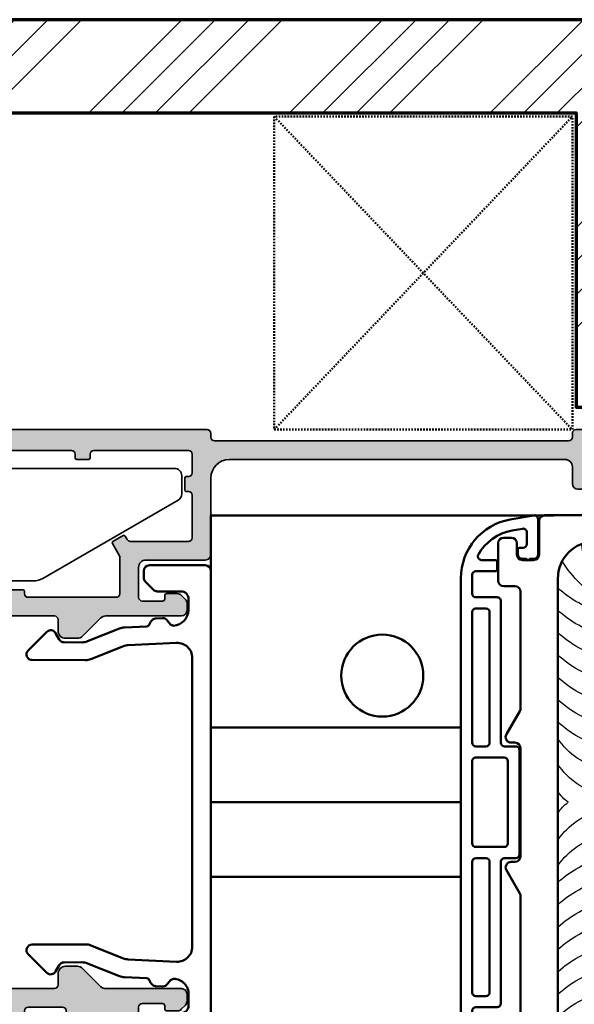
# Model space of a CAD drawing. Units: millimetres. Extents: x 119 to 9042, y 9506 to 12658.
# Drawn here: x 2109 to 2146, y 9766 to 9832 of the extents above; entities that cross this region are included whole.
import ezdxf

# ---------------------------------------------------------------- set-up
doc = ezdxf.new("R2010")
doc.units = ezdxf.units.MM
doc.linetypes.add('HIDDEN', pattern=[0.2, 0.1, -0.1])
for name, color, linetype, lineweight in [('S03_AL_Kontur', 255, 'Continuous', 35), ('S04_AL_Schraffur', 253, 'Continuous', 25), ('S06_EPDM_Schraffur', 43, 'Continuous', 25), ('S09_KS_Kontur', 254, 'Continuous', 50), ('S23_Konstruktion_025', 72, 'Continuous', 25), ('S25_Konstruktion_070', 92, 'Continuous', 70), ('S50_GFK-Kontur', 65, 'Continuous', 50)]:
    doc.layers.add(name, color=color, linetype=linetype, lineweight=lineweight)

# ---------------------------------------------------------------- blocks, each defined once
blk = doc.blocks.new('284627_s')
at = {"layer": 'S09_KS_Kontur', "color": 0}
for points in [[(-5.229125436307182, 32.50002963911538, -0.5736443967406749), (-5.664883650491897, 33.24519913943368, -0.2246131264146184), (-1.128640157797231, 36.45924602912237), (0.2632489082034271, 36.70467362560703, -0.4663076581559019), (0.8500729970392102, 36.21226974909769), (0.850072997037391, 34.6499001379907, -0.4142135623720296), (0.350072997037391, 34.1499001379907), (-0.149927002962609, 34.1499001379907, 0.4142135623757589), (-0.3499270029619724, 33.94990013798997), (-0.3499270029619725, 33.24990013799106, 0.414213562373761), (0.2500729970415745, 32.64990013798888), (0.8000729970385732, 32.64990013799252, 0.9999999999999999), (1.200072997038209, 32.64990013799252), (1.750072997037937, 32.6499001379907, 0.414213562373317), (2.350072997037846, 33.24990013799106), (2.350072997037846, 37.99990013799106, 0.4663076581550672), (1.763248908206156, 38.49230401449677), (-1.38911242429685, 37.93645765863766, 0.3639702342662305), (-7.999927002962519, 30.05799563454093), (-7.999927002963435, -30.05819535855335, 0.363970234266087), (-1.389112424300497, -37.93665738264826), (1.763248908204782, -38.49250373851464, 0.4663076581553399), (2.350072997038292, -38.00009986200712), (2.350072997038747, -33.25009986201076, 0.414213562372429), (1.750072997035655, -32.65009986200675), (1.200072997038201, -32.65009986200675, 0.9999999999999999), (0.8000729970385652, -32.65009986200675), (0.250072997038838, -32.65009986200494, 0.414213562374427), (-0.3499270029619806, -33.25009986200894), (-0.3499270029624355, -33.95009986200603, 0.4142135623724291), (-0.1499270029617079, -34.15009986200675), (0.3500729970373826, -34.15009986200675, -0.4142135623728286), (0.8500729970378373, -34.65009986200675), (0.8500729970387466, -36.21246947311738, -0.4663076581550673), (0.2632489082056919, -36.70487334962309), (-1.12864015779815, -36.45944575313479, -0.2246206103804388), (-5.6649744773049, -33.24523742188649, -0.5736349278166036), (-5.229209276440091, -32.50008034014718), (-3.349996927287525, -32.50005146875992, 0.414209062499142), (-3.149999999998276, -32.30005146878648), (-3.149999999998731, -31.20005146865515, 0.4142180622633642), (-3.350003072709118, -31.00005146867625), (-5.983624479333688, -31.00009193047299, -0.3927881880356887), (-6.482274257626162, -30.53691664486541, -0.01843113006320984), (-6.499927002962981, -30.05819535855881), (-6.499927002962526, -28.00009218117339, -0.4142090624992751), (-5.999934684743952, -27.50009218123159), (-3.149739302622496, -27.5000483920885, 0.414213562373894), (-2.64974698446122, -27.00004071036528), (-2.650038892069461, -8.000040714972783, -0.4142135623720298), (-2.150046573905912, -7.500033033255022), (-0.6498847732168551, -7.500009985429642, 0.4142135623720295), (-0.1498924550537603, -7.000002303710062), (-0.1501075448704788, 6.999997694641934, 0.4142135623733615), (-0.6501152265914234, 7.4999900128023), (-2.150031210585438, 7.499966968754961, -0.4142225621668862), (-2.650038892306838, 7.999974650479999), (-2.649746984461214, 26.99999001062497, 0.4142135623725624), (-3.149739302626582, 27.49999769234455), (-5.999934684742126, 27.50004148148946, -0.4142090624974105), (-6.499927002961154, 28.0000414814258), (-6.499927002962064, 30.05799563453184, -0.01843735843138299), (-6.482262333056038, 30.53687836362406, -0.3927810011993919), (-5.983613472038538, 31.00004123055805), (-3.350003072706382, 31.0000007689323, 0.4142180622620322), (-3.149999999998268, 31.20000076890756), (-3.149999999998723, 32.30000076903889, 0.4142090624984759), (-3.349996927284333, 32.50000076901415)], [(-4.150038893308646, 7.999920878020931), (-4.149770029620864, 25.50001305613841, 0.4142135623736279), (-4.649762347783049, 26.00002073785799), (-5.999919321182912, 26.00004148107291, 0.4142180622622664), (-6.499927002961609, 25.50004148113112), (-6.499927002961612, 8.000041481429434, 0.414209062498284), (-5.999934684740309, 7.500041481489462), (-4.649939030578479, 7.500020740752007, 0.4142045626376166)], [(-5.999934684741219, 5.999907820360023, 0.4142090624984759), (-6.499927002961612, 5.49990782042005), (-6.499927002961614, -5.500092180878709, 0.414218062262565), (-5.999919321182461, -6.000092180818682), (-2.199919321182734, -6.000033799298762, 0.4142090624982437), (-1.699927002961432, -5.50003379935697), (-1.69992700296143, 5.499966201939969, 0.4142180622623081), (-2.199934684740582, 5.999966201879943)], [(-4.650046573613964, -7.500071442149419), (-5.999934684741221, -7.500092181235231, 0.4142090624982769), (-6.499927002961614, -8.000092181175205), (-6.499927002962526, -25.50009218087871, 0.4142180622622986), (-5.999919321183828, -26.00009218081868), (-4.649762347783057, -26.00007143760376, 0.4142135623736277), (-4.149770029621781, -25.50006375588237), (-4.150038891894384, -8.000063760309786, 0.4142135623725621)]]:
    blk.add_lwpolyline(points, format="xyb", close=True, dxfattribs=at)
blk = doc.blocks.new('*U305')
at = {"layer": 'S50_GFK-Kontur'}
for p, q in [((-33.51045577703621, 20.0326847007475), (0, 20.0326847007475)), ((-33.51045577703599, 10.01644220918854), (0, 10.01644220918854)), ((0, 0), (-33.51045577703599, -5.684341886080801e-13))]:
    blk.add_line(p, q, dxfattribs=at)
blk.add_lwpolyline([(-45.99999999999976, 48.51634235037386), (0, 48.51634235037386), (0, -28.48365764962739), (-45.99999999999976, -28.48365764962739)], dxfattribs=at)
blk.add_circle((-22.99999999999977, 27.01634235037386), 5.5, dxfattribs=at)
blk = doc.blocks.new('284700_s')
at = {"layer": 'S09_KS_Kontur', "ltscale": 2}
blk.add_lwpolyline([(25.79452518205704, 63.9999999999973), (27.29452518205704, 63.9999999999973, -0.414213562373095), (28.29452518205704, 62.9999999999973), (28.29452518205704, 59.81066017177821, 0.1989123673796698), (28.51419509616659, 59.28033008588775), (29.57485526794568, 58.21966991411048, 0.1989123673796683), (30.10518535383613, 57.9999999999973), (31.04452518205704, 57.9999999999973, 0.414213562373095), (31.79452518205704, 58.7499999999973), (31.79452518205704, 66.2499999999973, 0.414213562373095), (31.04452518205704, 66.9999999999973), (-31.05547481794332, 66.9999999999973, 0.414213562373095), (-31.80547481794332, 66.2499999999973), (-31.80547481794332, 58.7499999999973, 0.414213562373095), (-31.05547481794332, 57.9999999999973), (-30.11613498972244, 57.9999999999973, 0.1989123673796596), (-29.58580490383378, 58.21966991411048), (-28.52514473205287, 59.28033008588775, 0.1989123673796696), (-28.30547481794332, 59.81066017177821), (-28.30547481794332, 62.9999999999973, -0.414213562373095), (-27.30547481794332, 63.9999999999973), (-25.79452518204147, 63.99999999999736, -0.4288368902891455), (-23.70247822949898, 62.00222293844811, -0.1415940837010602), (-23.87446230644196, 61.57112299309881), (-24.36359687224871, 61.18680057232862, 0.2606895160806301), (-24.71303375899282, 60.52006978011991), (-24.66901091730506, 59.58713326792753, 0.260689516080609), (-24.25834394025156, 58.9562697953327), (-23.80942435714422, 58.72458133805486, -0.2679491924311009), (-23.60682523504676, 58.40902057413641), (-23.46476479758542, 55.39846141973857, 0.08309359224723725), (-23.32523178320622, 54.75318478673108), (-21.61129221631876, 50.44660245009985, -0.09628904819753842), (-21.46956338108072, 49.6966410506065), (-21.48201888410443, 47.30480561263951, -0.2679491924311098), (-21.86039612958785, 46.65724815565329), (-22.71294014285809, 46.17093340287596, 0.493145426031295), (-22.87441211359902, 44.99190913323309), (-20.38746460495429, 42.47892443585519, 0.6681786379192495), (-19.10439021789131, 43.00258009189238), (-19.0671665861297, 50.15064961659428, 0.09628904819753842), (-19.20889542136769, 50.90061101608765), (-20.94682975276572, 55.26748452693639, -0.07481835620778685), (-21.09183150000496, 55.91250310469442), (-21.39820864573318, 62.40527855472928, -0.4261416970382172), (-19.39452518204183, 64.4999999999973), (19.39452518205741, 64.4999999999973, -0.4245152529209328), (21.3872590098469, 62.40527855472928), (21.08088186411868, 55.91250310469442, -0.07481835620778718), (20.93588011687945, 55.26748452693639), (19.19794578548141, 50.90061101608765, 0.09628904819754211), (19.05621695024342, 50.15064961659428), (19.09344058200503, 43.00258009189238, 0.6681786379192511), (20.37651496906801, 42.47892443585519), (22.86346247771274, 44.99190913323309, 0.49314542603127), (22.70199050697181, 46.17093340287593), (21.84944649370158, 46.65724815565329, -0.2679491924311149), (21.47106924821816, 47.30480561263951), (21.45861374519444, 49.6966410506065, -0.09628904819754211), (21.60034258043248, 50.44660245009987), (23.31428214731994, 54.75318478673108, 0.08309359224724218), (23.45381516169914, 55.39846141973857), (23.59587559916048, 58.40902057413641, -0.2679491924310969), (23.79847472125795, 58.72458133805483), (24.24739430436529, 58.9562697953327, 0.2606895160806157), (24.65806128141878, 59.58713326792753), (24.70208412310654, 60.52006978011991, 0.2606895160806318), (24.35264723636243, 61.18680057232862), (23.86351267055568, 61.57112299309881, -0.1415940837010599), (23.6915285936127, 62.00222293844811, -0.3825353169590044)], format="xyb", close=True, dxfattribs=at)
blk = doc.blocks.new('447010_s_{C8A101DA-814A-4D43-9FEE-52E8DBF46C6F}_{A9B3FF33-C660-46EE-A517-74694725E0B9}')
at = {"layer": 'S04_AL_Schraffur'}
h = blk.add_hatch(color=256, dxfattribs=at)
h.paths.add_polyline_path([(32.99337567297405, 35.90000000000009, -0.2679491924311232), (30.82831216351293, 37.15000000000011), (26.33974596215561, 44.92442471388748, -0.1316443444607804), (25.00000000513829, 49.92410414470555), (24.99975034753486, 65.49999198572857, -0.4142182570089555), (25.49975034747064, 65.99999999995998), (26.99975034747064, 65.99999999995998, 0.4142135623730951), (27.99975034747064, 66.99999999995998), (27.99975034747064, 68.5857864375871, 0.1989123673796701), (27.70685712865715, 69.29289321877368), (25.29264356628406, 71.70710678114656, -0.1989123673939767), (24.99975034747064, 72.41421356238803), (25.00000000000006, 82.54999999999923, 0.4142135623733781), (24.25000000000006, 83.29999999999995), (23.3106601717798, 83.29999999999995, 0.1989123673796055), (22.78033008589013, 83.08033008589003), (22.21966991411029, 82.51966991411041, 0.1989123673797127), (22.00000000000006, 81.9893398282203), (22.00000000000006, 80.6, 0.4142135623730917), (22.3000000000001, 80.29999999999995), (22.7000000000001, 80.29999999999995, -0.4142135623730951), (23.00000000000006, 80), (23.00000000000006, 77.29999999999995, -0.4142135623730951), (22.50000000000006, 76.79999999999995), (18.50000000000006, 76.79999999999995, -0.4142135623730951), (17.50000000000006, 77.79999999999995), (17.50000000000006, 85.75, 0.4142135623730951), (16.75000000000006, 86.5), (6.500000000000057, 86.5, -0.4142135623730951), (4.000000000000057, 89), (4.000000000000057, 134, -0.4142135623730951), (5.000000000000057, 135), (7.250000000000057, 135, 0.4142135623730951), (8.000000000000057, 135.75), (8.000000000000057, 138.9613248654051, 0.2679491924311184), (7.625000000000075, 139.6108439182435), (7.125000000000039, 139.8995190528383, 0.5773502691867985), (6.000000000000057, 139.2500000000064), (5.999800275988541, 138.2500000000062, -0.5773502691914344), (4.874800275991504, 137.6004809471564), (3.375000000006409, 138.4663910402149, -0.2679491924326847), (3.000000000000952, 139.1159100930579), (2.99999999999914, 145.8840899069138, -0.2679491924288886), (3.374999999993562, 146.5336089597491), (4.874800275979215, 147.3995190528373, -0.5772171275212397), (5.999800216154018, 146.7502995860232), (6.000000059834569, 145.7497004139962, 0.577217127526864), (7.125000000000096, 145.1004809471617), (7.624999999999964, 145.3891560817564, 0.2679491924311409), (8.000000000000057, 146.0386751345949), (8.000000000000057, 149.25, 0.4142135623730951), (7.250000000000057, 150), (0.7500000000000568, 150, 0.4142135623730951), (5.684341886080801e-14, 149.25), (5.684341886080801e-14, 135.5, 0.4142135623730951), (0.5000000000000568, 135), (1.000000000000057, 135, -0.4142135623730951), (1.500000000000057, 134.5), (1.500000000000057, 87, -0.4142135623730951), (1.000000000000057, 86.5), (0.5000000000000568, 86.5, 0.4142135623730951), (5.684341886080801e-14, 86), (5.684341886080801e-14, 1, 0.4142135623730951), (1.000000000000057, 0), (14.00000000000006, 0, 0.4142135623730951), (15.00000000000006, 1), (15.00000000000006, 3, 0.4142135623730951), (14.00000000000006, 4), (13.50000000000006, 4, 0.4142135623730951), (13.00000000000006, 3.5), (13.00000000000006, 2.5, -0.4142135623730951), (12.50000000000006, 2), (3.000000000000057, 2, -0.4142135623730951), (2.500000000000057, 2.5), (2.500000000000057, 8.299999999999955, -0.4142135623730951), (3.000000000000057, 8.799999999999955), (3.80000000000058, 8.799999999999955, 0.4142135623730951), (4.000000000000512, 8.999999999999886), (4.000000000000512, 10.60000000000002, 0.4142135623730951), (3.80000000000058, 10.79999999999995), (3.000000000000057, 10.79999999999995, -0.4142135623730951), (2.500000000000057, 11.29999999999995), (2.500000000000057, 15.70000000000005, -0.4142135623730951), (3.000000000000057, 16.20000000000005), (12.49999999999982, 16.20000000000005, -0.4142135623732283), (13.00000000000006, 15.69999999999958, 0.4142135623732355), (13.2, 15.49999999999955), (14.7999999999999, 15.49999999999955, 0.4142135623732408), (15.00000000000006, 15.6999999999998, -0.4142135623732407), (15.50000000000006, 16.20000000000005), (37.04606079858299, 16.20000000000005, -0.3275382217185761), (37.52303039929146, 15.85, 0.3275382217185829), (38.00000000000002, 15.49999999999988), (45.50000000000001, 15.5, -0.4142135623730996), (48.00000000000006, 13), (48.00000000000006, 4.5, -0.4142135623730951), (45.50000000000006, 2), (40.00000000000006, 2, -0.4142135623730951), (39.50000000000006, 2.5), (39.50000000000006, 3.5, 0.4142135623730951), (39.00000000000006, 4), (38.50000000000006, 4, 0.4142135623730951), (37.50000000000006, 3), (37.50000000000006, 1, 0.4142135623730951), (38.50000000000006, 0), (61.50000000000006, 0, 0.4142135623730951), (62.50000000000006, 1), (62.50000000000006, 3, 0.4142135623730951), (61.50000000000006, 4), (61.00000000000006, 4, 0.4142135623730951), (60.50000000000006, 3.5), (60.50000000000006, 2.5, -0.4142135623730951), (60.00000000000006, 2), (54.50000000000006, 2, -0.4142135623730951), (52.00000000000006, 4.5), (52.00000000000006, 13, -0.414213562373165), (54.50000000000065, 15.5), (64.99999999999983, 15.4999999999975, -0.3269254051554549), (65.26185218399446, 15.70000099999748), (65.72678299999146, 15.70000099999748, -0.3381811729243497), (65.99998699999136, 15.49999999999749), (67.87999799999989, 15.4999999999975, 0.4142135623731124), (68.1799979999999, 15.79999999999753), (68.17999799999986, 16.59999999999751, 0.4142135623730782), (67.87999799999987, 16.89999999999748), (65.19999999999989, 16.89999999999748, -0.4142135623730951), (64.99999999999983, 17.09999999999754), (64.99999999999983, 21.4999999999975, -0.4142135623730951), (65.49999999999983, 21.9999999999975), (66.19999999999982, 21.9999999999975), (68.59282032302741, 20.61850454237506, 0.6061730483733503), (68.79949676502862, 20.74989943516433, 0.286733876121525), (65.57476369055846, 24.95473325608186, -0.3128241599843326), (65.24999999999983, 25.42301974516024), (65.24999999999983, 31.39999999999986, -0.414213562373095), (67.24999999999983, 33.39999999999986), (70.87457190213561, 33.39999999999986, 0.2679491924311319), (71.04777698289246, 33.49999999999985), (71.89004195597346, 34.95884572681189, 0.4142135623731256), (71.81683687521652, 35.23205080756885), (71.3407473244806, 35.50692123784452, -0.4142135623731418), (71.26754224372368, 35.78012631860143), (75.82531754730533, 43.67442471388716, 0.1316524975873942), (77.49999999999983, 49.92442471388657), (77.50000000000006, 59.00000000000001, -0.4142135623730888), (78.00000000000006, 59.5), (78.30000000000001, 59.5, 0.4142135623730949), (78.50000000000006, 59.70000000000005), (78.50000000000006, 61.29999999999998, 0.4142135623732094), (78.29999999999984, 61.50000000000011), (78.00000000000026, 61.5, -0.4142135623732033), (77.50000000000006, 62), (77.50000000000006, 66.59591963745275, -0.3918750246686534), (77.96160472066362, 67.0944432602879, 0.361413639196243), (82.54921444419159, 71.5471702017459, 0.6134834184756053), (82.34282032302771, 71.68149545762235), (79.9500000000001, 70.29999999999995), (79.25000000000011, 70.29999999999995, -0.4142135623730909), (78.75000000000011, 70.79999999999995), (78.75000000000011, 75.19999999999995, -0.4142135623730949), (78.95000000000014, 75.39999999999998), (81.6299980000001, 75.39999999999998, 0.4142135623730782), (81.92999800000008, 75.69999999999995), (81.92999800000013, 76.49999999999993, 0.4142135623731089), (81.62999800000011, 76.79999999999995), (79.74998699999159, 76.79999999999995, -0.3269109218176761), (79.48810431894566, 76.59999899999997), (79.0231889999916, 76.59999899999997, -0.3382124742369598), (78.75000000000011, 76.79999999999995), (77.50000000000006, 76.79999999999995, -0.4142135623730951), (77.00000000000006, 77.29999999999995), (77.00000000000006, 80, -0.4142135623730951), (77.30000000000001, 80.29999999999995), (77.70000000000002, 80.29999999999995, 0.4142135623730951), (78.00000000000006, 80.6), (78.00000000000006, 81.98933982822005, 0.198912367379658), (77.78033008588991, 82.5196699141101), (77.21966991411011, 83.0803300858899, 0.198912367379658), (76.6893398282203, 83.29999999999995), (75.75000000000006, 83.29999999999995, 0.4142135623703315), (75.00000000000006, 82.55000000000703), (74.9997503476589, 72.41421356229637, -0.1989123673596175), (74.70685712884547, 71.70710678118687), (72.29264356647232, 69.29289321881342, 0.1989211189090888), (71.99975034822586, 68.58575276390654), (71.999777047951, 66.99996632620051, 0.4142036995799614), (72.99977704738404, 66), (74.49977704738382, 66, -0.4142093698337281), (74.9997770473326, 65.500007157123), (74.99999999590187, 49.92471099885713, -0.131659778768506), (73.66025403784425, 44.92442471388724), (69.17168783648692, 37.14999999999989, -0.267949192431131), (67.0066243270257, 35.89999999999986), (63.24999999999986, 35.89999999999998, 0.4142135623731044), (62.24999999999983, 34.89999999999998), (62.24999999999983, 25.48371685740855, -0.1316524975873923), (62.11602540378429, 24.98371685740862), (59.67168783648694, 20.75000000000017, -0.2679491924311267), (57.50662432702578, 19.50000000000011), (42.49337567297405, 19.50000000000011, -0.2679491924311174), (40.32831216351296, 20.75000000000009), (37.88397459621562, 24.9837168574082, -0.1316524975874011), (37.75000000000006, 25.48371685740816), (37.75000000000006, 34.90000000000009, 0.4142135623730951), (36.75000000000006, 35.90000000000009)])
h.paths.add_polyline_path([(35.25000000000006, 31.39999999999998), (35.25000000000006, 24.81384387633039, 0.1316524975874013), (35.38397459621562, 24.3138438763304), (37.29722325026736, 21.00000000000018, -0.5773502691896297), (36.43119784648299, 19.50000000000023), (5.800000000000033, 19.5, -0.4142135623730971), (2.800000000000011, 22.5), (2.800000000000011, 26, -0.4142135623730951), (3.300000000000011, 26.5), (3.80000000000058, 26.5, 0.4142135623730951), (4.000000000000512, 26.69999999999993), (4.000000000000512, 28.30000000000007, 0.4142135623730951), (3.80000000000058, 28.5), (3.300000000000011, 28.5, -0.4142135623730951), (2.800000000000011, 29), (2.800000000000011, 67.79999999999995, -0.4142135623730951), (3.300000000000011, 68.29999999999995), (3.80000000000058, 68.29999999999995, 0.4142135623730951), (4.000000000000512, 68.49999999999989), (4.000000000000512, 70.10000000000012, 0.4142135623730951), (3.800000000000679, 70.29999999999995), (3.300000000000011, 70.29999999999995, -0.4142135623730951), (2.800000000000011, 70.79999999999995), (2.800000000000011, 83.5, -0.4142135623730951), (3.300000000000011, 84), (5.800000000000011, 84, -0.4142135623730951), (6.300000000000011, 83.5), (6.300000000000011, 83.19999999999949, 0.414213562373095), (6.499999999999957, 82.99999999999955), (8.100000000000065, 82.99999999999955, 0.414213562373095), (8.300000000000011, 83.19999999999949), (8.300000000000011, 83.5, -0.4142135623730951), (8.800000000000011, 84), (14.50000000000006, 84, -0.4142135623730951), (15.00000000000006, 83.5), (15.00000000000006, 75.70829037686552, -0.2679491924311392), (14.75, 75.27527767497324), (14.29796534719669, 75.01429534649424, 0.41421356237315), (14.22476026643979, 74.74109026573726), (15.02476026644927, 73.35544961966616, 0.4142135623730948), (15.29796534718098, 73.28224453891606), (16.94474411167397, 74.23301270189216, -0.1316524975874301), (17.19474411167397, 74.29999999999995), (22.00000000000006, 74.29999999999995, -0.4142135623730951), (22.50000000000006, 73.79999999999995), (22.50000000000006, 62, -0.4142135623730951), (22.00000000000006, 61.5), (21.69999999999953, 61.5, 0.4142135623730951), (21.4999999999996, 61.30000000000007), (21.4999999999996, 59.69999999999993, 0.4142135623730951), (21.69999999999953, 59.5), (22.00000000000006, 59.5, -0.4142135623730951), (22.50000000000006, 59), (22.50000000000006, 49.92442471388736, 0.1316524975873971), (24.1746824526946, 43.67442471388731), (28.7324577562762, 35.78012631860143, -0.4142135623731382), (28.65925267551928, 35.50692123784452), (28.18316312478336, 35.23205080756885, 0.4142135623731293), (28.10995804402643, 34.95884572681189), (28.95222301710746, 33.49999999999984, 0.2679491924311347), (29.1254280978643, 33.39999999999986), (33.25, 33.39999999999998, -0.4142135623731033)], flags=16)
at = {"layer": 'S03_AL_Kontur'}
for points in [[(79.9500000000001, 70.29999999999995), (79.25000000000011, 70.29999999999995, -0.414213562373095), (78.75000000000011, 70.79999999999995), (78.75000000000011, 75.19999999999993, -0.4142135623730534), (78.9500000000001, 75.39999999999998), (81.62999800000007, 75.39999999999998, 0.41421356237312), (81.92999800000008, 75.69999999999996), (81.92999800000013, 76.49999999999994, 0.414213562373095), (81.62999800000011, 76.79999999999995), (79.74998699999159, 76.79999999999995, -0.3381811729244324), (79.4767829999916, 76.59999899999997), (79.02318899999162, 76.59999899999997, -0.3382124742369742), (78.75000000000011, 76.79999999999995), (77.50000000000006, 76.79999999999995, -0.414213562373095), (77.00000000000006, 77.29999999999995), (77.00000000000006, 80, -0.414213562373095), (77.30000000000001, 80.29999999999995), (77.7000000000001, 80.29999999999995, 0.4142135623730396), (78.00000000000006, 80.60000000000002), (78.00000000000006, 81.98933982822018, 0.1989123673796555), (77.78033008588983, 82.51966991411018), (77.21966991411006, 83.08033008588995, 0.1989123673796385), (76.68933982822028, 83.29999999999995), (75.75000000000006, 83.29999999999995, 0.414213562373095), (75.00000000000006, 82.54999999999995), (74.9997503476589, 72.41421356237322, -0.1989123673796414), (74.70685712884534, 71.70710678118672), (72.29264356647246, 69.29289321881356, 0.1989123673796419), (71.9997503476589, 68.58578643762712), (71.99977704738404, 67, 0.414213562373095), (72.99977704738404, 66), (74.49977704738382, 66, -0.414213562373095), (74.99977704738382, 65.5), (74.99999999999983, 49.92442471388711, -0.1316524975874014), (73.66025403784414, 44.92442471388704), (69.17168783648691, 37.14999999999986, -0.2679491924311164), (67.0066243270258, 35.89999999999986), (63.24999999999983, 35.89999999999998, 0.414213562373095), (62.24999999999983, 34.89999999999998), (62.24999999999983, 25.48371685740824, -0.1316524975873905), (62.11602540378414, 24.98371685740835), (59.67168783648691, 20.75000000000011, -0.2679491924311166), (57.5066243270258, 19.50000000000011), (42.49337567297408, 19.50000000000011, -0.2679491924311169), (40.32831216351298, 20.75000000000006), (37.88397459621552, 24.98371685740835, -0.1316524975874039), (37.75000000000006, 25.48371685740835), (37.75000000000006, 34.90000000000009, 0.414213562373095), (36.75000000000006, 35.90000000000009), (32.99337567297408, 35.90000000000009, -0.2679491924311169), (30.82831216351298, 37.15000000000003), (26.33974596215569, 44.92442471388733, -0.1316524975874012), (25.00000000000006, 49.92442471388733), (24.99975034747064, 65.49999999995998, -0.414213562373095), (25.49975034747064, 65.99999999995998), (26.99975034747064, 65.99999999995998, 0.414213562373095), (27.99975034747064, 66.99999999995998), (27.99975034747064, 68.58578643758688, 0.1989123673796758), (27.7068571286573, 69.29289321877354), (25.29264356628397, 71.70710678114665, -0.1989123673796675), (24.99975034747064, 72.41421356233309), (25.00000000000006, 82.54999999999995, 0.414213562373095), (24.25000000000006, 83.29999999999995), (23.31066017177983, 83.29999999999995, 0.1989123673796508), (22.78033008589006, 83.08033008588995), (22.21966991411006, 82.51966991411018, 0.1989123673796395), (22.00000000000006, 81.98933982822018), (22.00000000000006, 80.60000000000002, 0.4142135623730328), (22.30000000000001, 80.29999999999995), (22.7000000000001, 80.29999999999995, -0.414213562373095), (23.00000000000006, 80), (23.00000000000006, 77.29999999999995, -0.414213562373095), (22.50000000000006, 76.79999999999995), (18.50000000000006, 76.79999999999995, -0.414213562373095), (17.50000000000006, 77.79999999999995), (17.50000000000006, 85.75, 0.414213562373095), (16.75000000000006, 86.5), (6.500000000000057, 86.5, -0.414213562373095), (4.000000000000057, 89), (4.000000000000057, 134, -0.414213562373095), (5.000000000000057, 135), (7.250000000000057, 135, 0.414213562373095), (8.000000000000057, 135.75), (8.000000000000057, 138.9613248654052, 0.2679491924310916), (7.625000000000057, 139.6108439182435), (7.125000000000057, 139.8995190528383, 0.5773502691896164), (6.000000000000057, 139.2500000000001), (5.999800275988541, 138.2500000000003, -0.5773502691903163), (4.874800275988533, 137.6004809471581), (3.375000000000959, 138.4663910402181, -0.2679491924325491), (3.000000000000959, 139.1159100930639), (2.99999999999914, 145.8840899069222, -0.2679491924289536), (3.375000000000967, 146.5336089597534), (4.874800275984903, 147.3995190528406, -0.5773502691919093), (5.999800275988541, 146.7499999999948), (6.00000000000005, 145.7500000000003, 0.5773502691896464), (7.125000000000057, 145.1004809471617), (7.625000000000057, 145.3891560817565, 0.2679491924310914), (8.000000000000057, 146.0386751345948), (8.000000000000057, 149.25, 0.414213562373095), (7.250000000000057, 150), (0.7500000000000568, 150, 0.414213562373095), (5.684341886080801e-14, 149.25), (5.684341886080801e-14, 135.5, 0.414213562373095), (0.5000000000000567, 135), (1.000000000000057, 135, -0.414213562373095), (1.500000000000057, 134.5), (1.500000000000057, 87, -0.414213562373095), (1.000000000000057, 86.5), (0.5000000000000568, 86.5, 0.414213562373095), (5.684341886080801e-14, 86), (5.684341886080801e-14, 1, 0.414213562373095), (1.000000000000057, 0), (14.00000000000006, 0, 0.414213562373095), (15.00000000000006, 1), (15.00000000000006, 3, 0.414213562373095), (14.00000000000006, 4), (13.50000000000006, 4, 0.414213562373095), (13.00000000000006, 3.5), (13.00000000000006, 2.5, -0.414213562373095), (12.50000000000006, 2), (3.000000000000057, 2, -0.414213562373095), (2.500000000000057, 2.5), (2.500000000000057, 8.299999999999955, -0.414213562373095), (3.000000000000057, 8.799999999999955), (3.800000000000693, 8.799999999999955, 0.414213562373095), (4.000000000000512, 9), (4.000000000000512, 10.59999999999991, 0.414213562373095), (3.800000000000693, 10.79999999999995), (3.000000000000057, 10.79999999999995, -0.414213562373095), (2.500000000000057, 11.29999999999995), (2.500000000000057, 15.70000000000005, -0.414213562373095), (3.000000000000057, 16.20000000000005), (12.50000000000006, 16.20000000000005, -0.414213562373145), (13.00000000000006, 15.69999999999948, 0.4142135623732459), (13.2000000000001, 15.49999999999955), (14.80000000000024, 15.49999999999955, 0.4142135623731106), (15.00000000000006, 15.70000000000005, -0.414213562373095), (15.50000000000006, 16.20000000000005), (37.04606079858303, 16.20000000000005, -0.3275382217186036), (37.52303039929149, 15.84999999999991, 0.3275382217185495), (38.00000000000006, 15.49999999999989), (45.50000000000006, 15.5, -0.414213562373095), (48.00000000000006, 13), (48.00000000000006, 4.5, -0.414213562373095), (45.50000000000006, 2), (40.00000000000006, 2, -0.414213562373095), (39.50000000000006, 2.5), (39.50000000000006, 3.5, 0.414213562373095), (39.00000000000006, 4), (38.50000000000006, 4, 0.414213562373095), (37.50000000000006, 3), (37.50000000000006, 1, 0.414213562373095), (38.50000000000006, 0), (61.50000000000006, 0, 0.414213562373095), (62.50000000000006, 1), (62.50000000000006, 3, 0.414213562373095), (61.50000000000006, 4), (61.00000000000006, 4, 0.414213562373095), (60.50000000000006, 3.5), (60.50000000000006, 2.5, -0.414213562373095), (60.00000000000006, 2), (54.50000000000006, 2, -0.414213562373095), (52.00000000000006, 4.5), (52.00000000000006, 13, -0.414213562373095), (54.50000000000006, 15.5), (64.99999999999983, 15.4999999999975, -0.3382124742369744), (65.27318899999139, 15.70000099999748), (65.72678299999137, 15.70000099999748, -0.3381811729244326), (65.99998699999136, 15.49999999999749), (67.87999799999989, 15.4999999999975, 0.414213562373095), (68.1799979999999, 15.79999999999751), (68.17999799999986, 16.59999999999749, 0.4142135623731198), (67.87999799999984, 16.89999999999748), (65.19999999999987, 16.89999999999748, -0.4142135623730482), (64.99999999999983, 17.09999999999752), (64.99999999999983, 21.4999999999975, -0.414213562373095), (65.49999999999983, 21.9999999999975), (66.19999999999982, 21.9999999999975), (68.59282032302735, 20.61850454237509, 0.6134834184758371), (68.7992144441913, 20.75282979825153, 0.2865745843041346), (65.57476369055831, 24.95473325608191, -0.3128241599842395), (65.24999999999983, 25.42301974516022), (65.24999999999983, 31.39999999999998, -0.4142135623730784), (67.24999999999983, 33.39999999999986), (70.87457190213564, 33.39999999999986, 0.2679491924310702), (71.04777698289246, 33.49999999999983), (71.89004195597346, 34.95884572681189, 0.414213562373095), (71.81683687521655, 35.23205080756884), (71.34074732448045, 35.50692123784461, -0.4142135623730951), (71.26754224372377, 35.78012631860156), (75.82531754730536, 43.67442471388722, 0.1316524975874014), (77.49999999999983, 49.92442471388699), (77.50000000000006, 59, -0.414213562373095), (78.00000000000006, 59.5), (78.30000000000001, 59.5, 0.4142135623730118), (78.50000000000006, 59.69999999999999), (78.50000000000006, 61.29999999999995, 0.4142135623730118), (78.30000000000001, 61.50000000000011), (78.00000000000006, 61.5, -0.414213562373095), (77.50000000000006, 62), (77.50000000000006, 66.59591963745277, -0.3918750246686488), (77.96160472066362, 67.0944432602879, 0.3614136391962408), (82.54921444419159, 71.54717020174587, 0.6134834184759113), (82.34282032302764, 71.6814954576223)], [(22.50000000000006, 49.92442471388745), (22.50000000000006, 59, 0.414213562373095), (22.00000000000006, 59.5), (21.69999999999942, 59.5, -0.414213562373095), (21.4999999999996, 59.70000000000005), (21.4999999999996, 61.29999999999995, -0.414213562373095), (21.69999999999942, 61.5), (22.00000000000006, 61.5, 0.414213562373095), (22.50000000000006, 62), (22.50000000000006, 73.79999999999995, 0.414213562373095), (22.00000000000006, 74.29999999999995), (17.19474411167408, 74.29999999999995, 0.1316524975874204), (16.94474411167408, 74.23301270189222), (15.29796534716485, 73.28224453890675, -0.414213562373095), (15.02476026643996, 73.3554496196823), (14.22476026643977, 74.74109026573728, -0.414213562373095), (14.29796534719668, 75.01429534649424), (14.75000000000006, 75.27527767497327, 0.267949192431109), (15.00000000000006, 75.70829037686553), (15.00000000000006, 83.5, 0.414213562373095), (14.50000000000006, 84), (8.800000000000011, 84, 0.414213562373095), (8.300000000000011, 83.5), (8.300000000000011, 83.19999999999948, -0.4142135623732199), (8.099999999999966, 82.99999999999955), (6.500000000000057, 82.99999999999955, -0.4142135623732199), (6.300000000000011, 83.19999999999948), (6.300000000000011, 83.5, 0.414213562373095), (5.800000000000011, 84), (3.300000000000011, 84, 0.414213562373095), (2.800000000000011, 83.5), (2.800000000000011, 70.79999999999995, 0.414213562373095), (3.300000000000011, 70.29999999999995), (3.800000000000693, 70.29999999999995, -0.4142135623732199), (4.000000000000512, 70.10000000000002), (4.000000000000512, 68.5, -0.414213562373095), (3.800000000000693, 68.29999999999995), (3.300000000000011, 68.29999999999995, 0.414213562373095), (2.800000000000011, 67.79999999999995), (2.800000000000011, 29, 0.414213562373095), (3.300000000000011, 28.5), (3.800000000000693, 28.5, -0.414213562373095), (4.000000000000512, 28.29999999999995), (4.000000000000512, 26.70000000000005, -0.414213562373095), (3.800000000000693, 26.5), (3.300000000000011, 26.5, 0.414213562373095), (2.800000000000011, 26), (2.800000000000011, 22.5, 0.414213562373095), (5.800000000000011, 19.5), (36.43119784648303, 19.50000000000023, 0.577350269189636), (37.29722325026734, 21.00000000000023), (35.38397459621552, 24.31384387633057, -0.1316524975873968), (35.25000000000006, 24.81384387633057), (35.25000000000006, 31.39999999999998, 0.414213562373095), (33.25000000000006, 33.39999999999998), (29.12542809786424, 33.39999999999986, -0.2679491924311418), (28.95222301710743, 33.49999999999989), (28.10995804402643, 34.95884572681189, -0.414213562373095), (28.18316312478333, 35.23205080756884), (28.65925267551944, 35.50692123784461, 0.414213562373095), (28.73245775627612, 35.78012631860156), (24.17468245269453, 43.67442471388745, -0.1316524975873957)]]:
    blk.add_lwpolyline(points, format="xyb", close=True, dxfattribs=at)
blk = doc.blocks.new('435380_s_{0D7E0466-7C6E-4A9B-B4BD-7E19BDEFDEC9}')
blk.add_blockref('447010_s_{C8A101DA-814A-4D43-9FEE-52E8DBF46C6F}_{A9B3FF33-C660-46EE-A517-74694725E0B9}', (0, 0))
blk = doc.blocks.new('284745_s_{7958FE28-BB28-4395-9A59-E6DDE4588BEF}')
at = {"layer": 'S09_KS_Kontur'}
blk.add_lwpolyline([(35.00003085024137, 69.51455922889222, -0.4142135623730943), (30.00003085024137, 64.51455922889224), (-29.99996914975679, 64.51455922889224, -0.4142135623730958), (-34.9999691497568, 69.51455922889227), (-34.99996914975679, 75.76455922889225, -0.414213562373106), (-34.24996914975679, 76.51455922889224), (-33.74996914975679, 76.51455922889224, 0.4142135623730924), (-32.99996914975679, 77.26455922889222), (-32.99996914975679, 77.76455922889224, 0.414213562373095), (-33.74996914975679, 78.51455922889224), (-35.24996914975679, 78.51455922889224, -0.414213562373095), (-35.99996914975679, 79.26455922889224), (-35.99996914975679, 79.76455922889224, 0.414213562373095), (-36.7499691497568, 80.51455922889224), (-37.74996914975679, 80.51455922889224, 0.4142135623731005), (-38.49996914975679, 79.76455922889222), (-38.49996914975679, 62.76455922889224, 0.4142135623730924), (-37.74996914975682, 62.01455922889225), (-33.24996914975681, 62.01455922889225, -0.414213562373095), (-32.49996914975679, 61.26455922889225), (-32.49996914975681, 59.76455922889269, -0.4142135623730948), (-33.24996914975679, 59.01455922889269), (-34.74996914975679, 59.01455922889268, 0.414213562373095), (-35.49996914975679, 58.26455922889271), (-35.49996914975679, 57.26455922889269, 0.414213562373095), (-34.7499691497568, 56.51455922889271), (-29.74996914975679, 56.51455922889268, 0.4142135623730979), (-28.99996914975679, 57.26455922889269), (-28.99996914975679, 58.76455922889267, -0.4142135623730976), (-28.2499691497568, 59.51455922889269), (-12.6159945535409, 59.51455922889271, -0.1316524975873644), (-12.24099455354086, 59.41407828173119), (-9.124969149756772, 57.61504017605462, 0.5773502691893821), (-7.999969149756794, 58.26455922889269), (-7.999969149756794, 58.76455922889269, -0.4142135623730954), (-7.249969149756793, 59.51455922889269), (7.250030850243218, 59.51455922889269, -0.4142135623730947), (8.000030850243206, 58.76455922889269), (8.000030850243206, 58.26455922889269, 0.5773502691893768), (9.125030850243201, 57.61504017605464), (12.24105625402726, 59.41407828173121, -0.1316524975873651), (12.6160562540273, 59.51455922889269), (28.25003085024317, 59.51455922889269, -0.414213562373095), (29.00003085024321, 58.76455922889271), (29.00003085024321, 57.26455922889269, 0.4142135623730938), (29.75003085024322, 56.51455922889269), (34.75003085024138, 56.51455922889269, 0.4142135623730976), (35.50003085024138, 57.26455922889268), (35.50003085024139, 58.26455922889269, 0.414213562373095), (34.75003085024141, 59.01455922889271), (33.25003085024319, 59.01455922889269, -0.4142135623730898), (32.50003085024321, 59.76455922889269), (32.50003085024321, 61.26455922889223, -0.414213562373095), (33.25003085024322, 62.01455922889225), (37.75003085024139, 62.01455922889224, 0.4142135623730924), (38.50003085024139, 62.76455922889224), (38.50003085024139, 79.76455922889222, 0.4142135623731005), (37.75003085024138, 80.51455922889224), (36.75003085024139, 80.51455922889224, 0.4142135623730978), (36.00003085024139, 79.76455922889224), (36.00003085024139, 79.26455922889224, -0.4142135623730976), (35.25003085024139, 78.51455922889224), (33.7500308502432, 78.51455922889224, 0.414213562373095), (33.00003085024321, 77.76455922889224), (33.00003085024321, 77.26455922889222, 0.414213562373095), (33.75003085024323, 76.51455922889224), (34.25003085024321, 76.51455922889222, -0.4142135623731091), (35.00003085024139, 75.76455922889225)], format="xyb", close=True, dxfattribs=at)
blk = doc.blocks.new('*U302')
at = {"layer": 'S06_EPDM_Schraffur'}
for centre, radius, start, end in [((-34.89335447036972, 11.53706523126858), 9.704485353735198, 271.2563268675203, 324.426683306263), ((34.89335447036964, 11.53706523126863), 9.704485353735253, 215.573316693737, 268.7436731324687), ((-41.10898435628835, 13.15899395520718), 16.50555661021338, 302.0889018930501, 328.737877878352), ((-39.11183531912314, 8.185846611807023), 14.11329368865488, 317.1812813572163, 345.2530216984201), ((-36.11183531912257, 8.185846611806681), 14.1132936886541, 317.1812813572163, 345.2530216984201), ((-33.11183531912405, 8.185846611807591), 14.11329368865596, 317.1812813572163, 345.2530216984201), ((-30.11183531912416, 8.185846611807705), 14.1132936886561, 317.1812813572163, 345.2530216984201), ((-27.11183531912405, 8.185846611807477), 14.11329368865587, 317.1812813572163, 345.2530216984201), ((-24.11183531912405, 8.185846611807705), 14.11329368865599, 317.1812813572163, 345.2530216984201), ((-21.11183531912405, 8.185846611807591), 14.1132936886559, 317.1812813572163, 345.2530216984201), ((-14.05947862775184, 6.715874413268892), 9.827983302271173, 304.2617052447337, 347.5273764601843), ((-10.61215723505421, 6.715874413268892), 9.827983302271173, 304.2617052447337, 347.5273764601843), ((10.6121572350541, 6.715874413268892), 9.827983302271173, 192.4726235398157, 235.7382947552663), ((14.05947862775174, 6.715874413268892), 9.827983302271173, 192.4726235398157, 235.7382947552663), ((21.11183531912395, 8.185846611807591), 14.1132936886559, 194.74697830158, 222.8187186427837), ((24.11183531912395, 8.185846611807705), 14.11329368865599, 194.74697830158, 222.8187186427837), ((27.11183531912395, 8.185846611807477), 14.11329368865587, 194.74697830158, 222.8187186427837), ((30.11183531912406, 8.185846611807705), 14.1132936886561, 194.74697830158, 222.8187186427837), ((33.11183531912395, 8.185846611807591), 14.11329368865596, 194.74697830158, 222.8187186427837), ((36.11183531912247, 8.185846611806681), 14.1132936886541, 194.74697830158, 222.8187186427837), ((39.11183531912304, 8.185846611807023), 14.11329368865488, 194.74697830158, 222.8187186427837), ((41.10898435628798, 13.15899395520698), 16.50555661021305, 211.2621221216478, 237.9110981069469), ((-3.459062238369478, 2.202807009687334), 4.100910909888342, 298.3367130692446, 327.5101181037246), ((3.459062238364611, 2.20280700968199), 4.100910909881375, 212.4898818962493, 241.663286930779)]:
    blk.add_arc(centre, radius, start, end, dxfattribs=at)

msp = doc.modelspace()

# ---------------------------------------------------------------- hatches: boundary and pattern name
at = {"layer": 'S23_Konstruktion_025'}
h = msp.add_hatch(dxfattribs=at)
h.set_pattern_fill('ANSI34', color=256, scale=0.5)
h.set_pattern_definition([(45, (1930.879094043305, 8848.630602250492), (-6.735192090801865, 6.735192090801866), []), (45, (1933.124159043307, 8848.630602250492), (-6.735192090801865, 6.735192090801866), []), (45, (1935.36922404331, 8848.630602250492), (-6.735192090801865, 6.735192090801866), []), (45, (1937.614294043307, 8848.630602250492), (-6.735192090801865, 6.735192090801866), [])])
h.paths.add_polyline_path([(2146.370013106929, 9826.17586175282), (2146.370013106929, 9806.425861752825), (2152.620013106929, 9806.425861752825), (2152.620013106929, 9832.42586175282), (1971.119868061151, 9832.42586175282), (1971.119868061151, 9826.17586175282)])

# ---------------------------------------------------------------- linework, layer by layer
at = {"layer": 'S03_AL_Kontur'}
msp.add_lwpolyline([(2109.972194634387, 9794.775868523917, 0.1316524975873957), (2110.597194634387, 9794.943336769187), (2119.670013106932, 9800.18153095662, 0.2679491924311201), (2119.920013106932, 9800.614543658512), (2119.920013106932, 9801.825868523918, 0.414213562373095), (2119.420013106932, 9802.325868523918), (2089.570013106933, 9802.325868523918, 0.414213562373095), (2088.570013106933, 9801.325868523918), (2088.570013106933, 9789.392855822025, 0.577350269189625), (2090.445013106933, 9788.310324067295), (2100.483410566552, 9794.105995542839, -0.1316524975873947), (2102.983410566552, 9794.775868523917)], format="xyb", close=True, dxfattribs=at)
at = {"layer": 'S09_KS_Kontur', "linetype": 'HIDDEN', "ltscale": 0.5}
for p, q in [((2126.120013106929, 9804.925868523913), (2146.120013106929, 9825.925868523907)), ((2126.120013106929, 9825.925868523907), (2146.120013106929, 9804.925868523913))]:
    msp.add_line(p, q, dxfattribs=at)
msp.add_lwpolyline([(2126.120013106929, 9804.925868523913), (2146.120013106929, 9804.925868523913), (2146.120013106929, 9825.925868523907), (2126.120013106929, 9825.925868523907)], close=True, dxfattribs=at)
at = {"layer": 'S25_Konstruktion_070'}
msp.add_lwpolyline([(1971.119868061151, 9826.17586175282), (2146.370013106929, 9826.17586175282), (2146.370013106929, 9806.425861752825), (2152.620013106929, 9806.425861752825), (2152.620013106929, 9832.42586175282), (1971.119868061151, 9832.42586175282)], dxfattribs=at)

# ---------------------------------------------------------------- block references
at = {"layer": 'S03_AL_Kontur', "yscale": 0.5, "zscale": 0.5, "rotation": 270}
for name, p, xscale in [('435380_s_{0D7E0466-7C6E-4A9B-B4BD-7E19BDEFDEC9}', (2078.620013106929, 9804.925868523913), 0.5), ('*U302', (2145.848329440889, 9779.925883949034), -0.5)]:
    msp.add_blockref(name, p, dxfattribs=dict(at, xscale=xscale))
at = {"layer": 'S03_AL_Kontur', "xscale": -0.5, "yscale": 0.5, "zscale": 0.5}
msp.add_blockref('*U305', (2121.870013106929, 9774.914910010346), dxfattribs=at)
at = {"layer": 'S09_KS_Kontur', "xscale": -0.5, "yscale": 0.5, "zscale": 0.5}
for name, p, rotation in [('284627_s', (2142.64501310693, 9779.925883949034), 180), ('284745_s_{7958FE28-BB28-4395-9A59-E6DDE4588BEF}', (2112.887733492485, 9779.925868523913), 270), ('284700_s', (2088.370013106929, 9779.925868523913), 270)]:
    msp.add_blockref(name, p, dxfattribs=dict(at, rotation=rotation))

doc.saveas('drawing.dxf')
